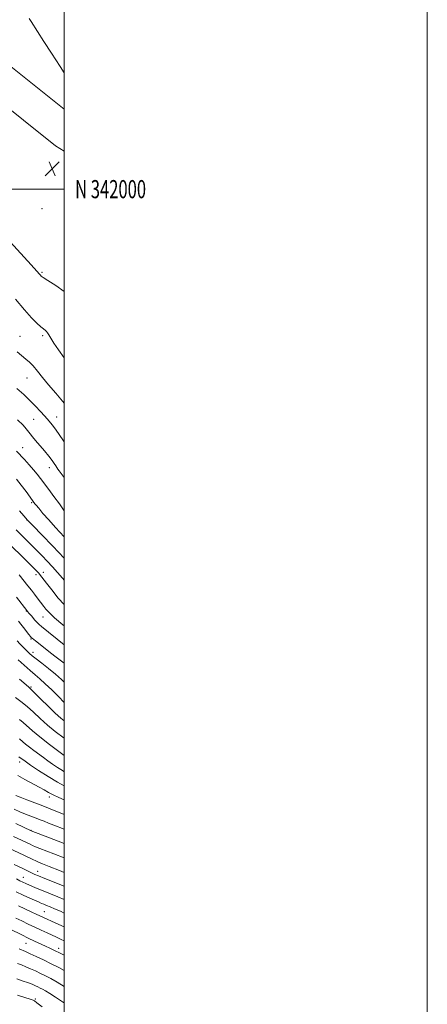
# Model space of a CAD drawing. Extents: x 2187300 to 2190200, y 339800 to 342700.
# Drawn here: x 2189975 to 2190200, y 341550 to 342093 of the extents above; entities that cross this region are included whole.
import ezdxf
from ezdxf.enums import TextEntityAlignment as Align

# ---------------------------------------------------------------- set-up
doc = ezdxf.new("R2010")
doc.units = 0
doc.header["$MEASUREMENT"] = 0
for name, color, linetype, lineweight in [('32000', 7, 'Continuous', 0), ('32001', 7, 'Continuous', 0), ('DTM HARD BREAKLINE', 7, 'Continuous', 0), ('DTM SPOT ELEVATION', 2, 'Continuous', 13), ('INDEX CONTOUR', 41, 'Continuous', 13), ('INTERMEDIATE CONTOUR', 44, 'Continuous', 0), ('SPOT ELEVATION', 7, 'Continuous', 0)]:
    doc.layers.add(name, color=color, linetype=linetype, lineweight=lineweight)
doc.styles.add('Style-WORKING', font='WORKING.shx')

# ---------------------------------------------------------------- blocks, each defined once
blk = doc.blocks.new('SPOT')
at = {"layer": 'SPOT ELEVATION'}
for p, q in [((-3.91, -3.91), (3.82, 3.81)), ((-1.65, 3.77), (1.72, -3.93))]:
    blk.add_line(p, q, dxfattribs=at)

msp = doc.modelspace()

# ---------------------------------------------------------------- linework, layer by layer
at = {"layer": '32000', "flags": 128}
for points in [[(2187300, 339800), (2190200, 339800), (2190200, 342700), (2187300, 342700), (2187300, 339800)], [(2187500, 340000), (2190000, 340000), (2190000, 342500), (2187500, 342500), (2187500, 340000)], [(2190000, 342000), (2187500, 342000)]]:
    msp.add_lwpolyline(points, dxfattribs=at)
at = {"layer": 'DTM HARD BREAKLINE'}
for points in [[(2189805.7, 342212.5, 1201.56), (2189831.16, 342183.78, 1200.5), (2189867.07, 342149.18, 1196.15), (2189908.38, 342117.82, 1190.63), (2189952.93, 342081.69, 1188.4), (2190000, 342044.124, 1186.814)], [(2189791.63, 342200.03, 1201.56), (2189817.58, 342170.76, 1200.5), (2189854.82, 342134.87, 1196.15), (2189896.77, 342103.03, 1190.63), (2189941.15, 342067.04, 1188.4), (2189995.21, 342023.89, 1186.61), (2190000, 342020.919, 1186.62)]]:
    msp.add_polyline3d(points, dxfattribs=at)
at = {"layer": 'DTM SPOT ELEVATION'}
for p in [(2189987.69, 341989.22, 1187.41), (2189987.69, 341954.22, 1186.18), (2189975.58, 341918.81, 1182.87), (2189988.21, 341919.21, 1183.73), (2189979.42, 341895.79, 1181.12), (2189995.91, 341874.4, 1180.76), (2189983.18, 341873.15, 1179.05), (2189977.03, 341857.39, 1176.72), (2189991.78, 341846.5, 1177.38), (2189982.12, 341827.04, 1173.79), (2189979.46, 341817.54, 1171.97), (2189984.47, 341787.34, 1167.58), (2189988.56, 341788.71, 1168.53), (2189979.05, 341767.41, 1163.91), (2189988.36, 341764.04, 1165.15), (2189981.65, 341751.98, 1161.83), (2189982.87, 341744.6, 1160.56), (2189981.68, 341725.53, 1156.21), (2189975.5, 341684.15, 1147.49), (2189991.73, 341664.79, 1145.5), (2189981.71, 341646.46, 1140.08), (2189977.52, 341620.42, 1132.77), (2189985.43, 341623.86, 1134.7), (2189989.09, 341601.5, 1128.89), (2189978.97, 341584.03, 1123.1), (2189996.96, 341581.33, 1124.53), (2189984.02, 341553.38, 1116.19)]:
    msp.add_point(p, dxfattribs=at)
at = {"layer": 'INDEX CONTOUR'}
for points in [[(2189973.836, 341890.014, 1180), (2189977.701, 341886.688, 1180), (2189981.119, 341883.493, 1180), (2189984.246, 341880.338, 1180), (2189986.977, 341877.423, 1180), (2189989.137, 341875.02, 1180), (2189990.627, 341873.309, 1180), (2189991.641, 341872.104, 1180), (2189993.327, 341870.049, 1180), (2189994.657, 341868.306, 1180), (2189996.828, 341865.282, 1180), (2190000, 341860.706, 1180)], [(2189973.482, 341812.192, 1170), (2189975.832, 341809.838, 1170), (2189978.022, 341807.704, 1170), (2189980.231, 341805.517, 1170), (2189982.556, 341803.176, 1170), (2189987.82, 341797.819, 1170), (2189990.706, 341794.833, 1170), (2189993.597, 341791.753, 1170), (2189996.392, 341788.649, 1170), (2189999.092, 341785.52, 1170), (2190000, 341784.424, 1170)], [(2189974.063, 341751.008, 1160), (2189975.498, 341749.337, 1160), (2189976.977, 341747.742, 1160), (2189978.42, 341746.274, 1160), (2189979.734, 341744.986, 1160), (2189980.916, 341743.865, 1160), (2189982.341, 341742.632, 1160), (2189984.469, 341740.942, 1160), (2189987.597, 341738.558, 1160), (2189991.34, 341735.665, 1160), (2189995.147, 341732.561, 1160), (2189998.559, 341729.512, 1160), (2190000, 341728.123, 1160)], [(2189975.342, 341696.868, 1150), (2189977.185, 341695.221, 1150), (2189978.697, 341693.971, 1150), (2189980.823, 341692.333, 1150), (2189983.358, 341690.441, 1150), (2189988.562, 341686.601, 1150), (2189991.059, 341684.776, 1150), (2189993.627, 341682.947, 1150), (2189996.333, 341681.089, 1150), (2189999.041, 341679.322, 1150), (2190000, 341678.745, 1150)], [(2189973.408, 341650.097, 1140), (2189981.781, 341646.128, 1140), (2189991.853, 341642.326, 1140), (2189996.761, 341640.446, 1140), (2190000, 341639.172, 1140)], [(2189973.574, 341612.455, 1130), (2189977.339, 341610.692, 1130), (2189981.013, 341609.03, 1130), (2189986.16, 341606.752, 1130), (2189987.585, 341606.135, 1130), (2189988.822, 341605.618, 1130), (2189990.293, 341605.019, 1130), (2189992.209, 341604.228, 1130), (2189994.724, 341603.155, 1130), (2189997.919, 341601.748, 1130), (2190000, 341600.804, 1130)], [(2189974.348, 341573.004, 1120), (2189976.435, 341572.201, 1120), (2189978.827, 341571.223, 1120), (2189981.44, 341570.096, 1120), (2189984.189, 341568.848, 1120), (2189986.998, 341567.52, 1120), (2189989.787, 341566.154, 1120), (2189992.615, 341564.703, 1120), (2189996.077, 341562.761, 1120), (2190000, 341560.379, 1120)]]:
    msp.add_polyline3d(points, dxfattribs=at)
at = {"layer": 'INTERMEDIATE CONTOUR'}
for points in [[(2190000, 342064.217, 1186), (2189997.776, 342067.609, 1186), (2189992.934, 342075.037, 1186), (2189988.837, 342081.41, 1186), (2189981.872, 342092.371, 1186), (2189980.77, 342094.145, 1186)], [(2189970.16, 341971.006, 1186), (2189981.767, 341958.274, 1186), (2189984.911, 341954.787, 1186), (2189986.353, 341953.151, 1186), (2189986.898, 341952.508, 1186), (2189987.345, 341952.07, 1186), (2189988.461, 341951.297, 1186), (2189991.003, 341949.711, 1186), (2189995.402, 341946.936, 1186), (2190000, 341943.581, 1186)], [(2189973.24, 341939.353, 1184), (2189978.095, 341933.48, 1184), (2189982.01, 341929.093, 1184), (2189984.983, 341926.089, 1184), (2189987.15, 341924.13, 1184), (2189988.653, 341922.891, 1184), (2189989.654, 341922.088, 1184), (2189990.32, 341921.453, 1184), (2189990.839, 341920.712, 1184), (2189991.482, 341919.593, 1184), (2189992.545, 341917.821, 1184), (2189994.286, 341915.149, 1184), (2189996.837, 341911.433, 1184), (2190000, 341906.971, 1184)], [(2189974.101, 341910.216, 1182), (2189978.921, 341906.3, 1182), (2189980.876, 341904.586, 1182), (2189982.892, 341902.497, 1182), (2189985.222, 341899.702, 1182), (2189988.009, 341896.211, 1182), (2189991.373, 341892.123, 1182), (2189995.379, 341887.486, 1182), (2190000, 341881.982, 1182)], [(2189974.32, 341872.71, 1178), (2189977.307, 341869.844, 1178), (2189979.105, 341867.823, 1178), (2189981.275, 341864.99, 1178), (2189982.48, 341863.489, 1178), (2189984.166, 341861.464, 1178), (2189989.095, 341855.605, 1178), (2189991.49, 341852.684, 1178), (2189993.294, 341850.366, 1178), (2189994.543, 341848.641, 1178), (2189995.384, 341847.396, 1178), (2189996.513, 341845.669, 1178), (2189997.224, 341844.667, 1178), (2189998.304, 341843.228, 1178), (2190000, 341841, 1178)], [(2189973.768, 341855.46, 1176), (2189978.101, 341850.847, 1176), (2189980.73, 341847.985, 1176), (2189983.173, 341845.23, 1176), (2189985.163, 341842.838, 1176), (2189986.968, 341840.507, 1176), (2189991.506, 341834.409, 1176), (2189994.374, 341830.521, 1176), (2189997.324, 341826.454, 1176), (2190000, 341822.676, 1176)], [(2189973.76, 341840.107, 1174), (2189976.343, 341836.742, 1174), (2189978.999, 341833.183, 1174), (2189983.892, 341826.536, 1174), (2189984.563, 341825.683, 1174), (2189985.941, 341824.006, 1174), (2189988.282, 341821.219, 1174), (2189991.445, 341817.558, 1174), (2189995.182, 341813.389, 1174), (2190000, 341808.249, 1174)], [(2189975.364, 341822.62, 1172), (2189977.702, 341819.86, 1172), (2189979.807, 341817.515, 1172), (2189982.85, 341814.325, 1172), (2189987.659, 341809.375, 1172), (2189993.678, 341803.134, 1172), (2190000, 341796.425, 1172)], [(2189968.229, 341805.783, 1168), (2189975.771, 341798.522, 1168), (2189979.119, 341795.235, 1168), (2189981.884, 341792.465, 1168), (2189985.196, 341789.081, 1168), (2189985.935, 341788.279, 1168), (2189986.476, 341787.619, 1168), (2189990.191, 341782.723, 1168), (2189993.098, 341778.976, 1168), (2189996.763, 341774.493, 1168), (2190000, 341770.882, 1168)], [(2189975.214, 341787.283, 1166), (2189980.005, 341781.336, 1166), (2189981.904, 341778.94, 1166), (2189983.667, 341776.652, 1166), (2189985.199, 341774.615, 1166), (2189988.783, 341769.782, 1166), (2189989.835, 341768.466, 1166), (2189991.647, 341766.531, 1166), (2189994.731, 341763.666, 1166), (2189999.316, 341759.759, 1166), (2190000, 341759.196, 1166)], [(2189973.785, 341774.979, 1164), (2189979.413, 341767.594, 1164), (2189979.831, 341767.083, 1164), (2189980.687, 341766.07, 1164), (2189982.081, 341764.448, 1164), (2189983.703, 341762.583, 1164), (2189985.142, 341760.964, 1164), (2189986.195, 341759.869, 1164), (2189987.501, 341758.736, 1164), (2190000, 341748.631, 1164)], [(2189974.882, 341761.693, 1162), (2189976.023, 341760.174, 1162), (2189977.507, 341758.249, 1162), (2189980.499, 341754.443, 1162), (2189981.357, 341753.375, 1162), (2189981.874, 341752.795, 1162), (2189982.334, 341752.388, 1162), (2189984.133, 341750.995, 1162), (2189985.922, 341749.587, 1162), (2189991.577, 341745.07, 1162), (2189994.775, 341742.551, 1162), (2190000, 341738.531, 1162)], [(2189974.587, 341740.523, 1158), (2189977.909, 341737.449, 1158), (2189981.188, 341734.512, 1158), (2189983.996, 341732.128, 1158), (2189986.637, 341729.907, 1158), (2189989.598, 341727.256, 1158), (2189993.164, 341723.815, 1158), (2189996.802, 341720.17, 1158), (2190000, 341716.916, 1158)], [(2189975.343, 341729.694, 1156), (2189980.283, 341725.473, 1156), (2189981.762, 341724.134, 1156), (2189983.803, 341722.124, 1156), (2189987.097, 341718.803, 1156), (2189991.103, 341714.797, 1156), (2189994.973, 341711.05, 1156), (2189998.132, 341708.224, 1156), (2190000, 341706.73, 1156)], [(2189973.215, 341719.722, 1154), (2189976.169, 341717.494, 1154), (2189979.54, 341714.72, 1154), (2189983.063, 341711.519, 1154), (2189986.768, 341708.047, 1154), (2189990.755, 341704.471, 1154), (2189995.059, 341700.949, 1154), (2190000, 341697.182, 1154)], [(2189975.285, 341707.556, 1152), (2189977.419, 341705.81, 1152), (2189982.512, 341701.241, 1152), (2189986.538, 341697.893, 1152), (2189991.986, 341693.675, 1152), (2189997.803, 341689.326, 1152), (2190000, 341687.708, 1152)], [(2189975.055, 341686.865, 1148), (2189978.466, 341684.483, 1148), (2189981.506, 341682.393, 1148), (2189985.914, 341679.437, 1148), (2189991.119, 341676.084, 1148), (2189996.333, 341672.957, 1148), (2190000, 341671.025, 1148)], [(2189974.438, 341676.623, 1146), (2189978.391, 341674.392, 1146), (2189986.145, 341670.266, 1146), (2189988.99, 341668.666, 1146), (2189991.406, 341667.291, 1146), (2189993.968, 341665.959, 1146), (2189997.072, 341664.542, 1146), (2190000, 341663.302, 1146)], [(2189973.334, 341665.642, 1144), (2189975.819, 341664.63, 1144), (2189979.447, 341663.238, 1144), (2189983.789, 341661.594, 1144), (2189988.252, 341659.878, 1144), (2189992.336, 341658.249, 1144), (2190000, 341655.117, 1144)], [(2189972.469, 341658.044, 1142), (2189975.592, 341656.674, 1142), (2189978.75, 341655.395, 1142), (2189984.518, 341653.178, 1142), (2189986.845, 341652.26, 1142), (2189989.033, 341651.38, 1142), (2189991.435, 341650.426, 1142), (2189994.316, 341649.315, 1142), (2190000, 341647.143, 1142)], [(2189972.159, 341643.027, 1138), (2189981.203, 341638.701, 1138), (2189982.573, 341638.071, 1138), (2189984.265, 341637.361, 1138), (2189986.656, 341636.422, 1138), (2189994.236, 341633.49, 1138), (2190000, 341631.205, 1138)], [(2189966.725, 341637.919, 1136), (2189977.829, 341632.63, 1136), (2189982.681, 341630.276, 1136), (2189984.284, 341629.525, 1136), (2189985.813, 341628.87, 1136), (2189988.011, 341627.992, 1136), (2189991.71, 341626.534, 1136), (2189997.344, 341624.296, 1136), (2190000, 341623.229, 1136)], [(2189972.494, 341627.53, 1134), (2189977.502, 341625.121, 1134), (2189982.39, 341622.737, 1134), (2189983.742, 341622.117, 1134), (2189985.779, 341621.256, 1134), (2189989.31, 341619.826, 1134), (2190000, 341615.563, 1134)], [(2189973.687, 341619.627, 1132), (2189975.644, 341618.622, 1132), (2189977.279, 341617.821, 1132), (2189978.787, 341617.127, 1132), (2189982.484, 341615.504, 1132), (2189985.074, 341614.397, 1132), (2189988.34, 341613.038, 1132), (2189996.518, 341609.732, 1132), (2190000, 341608.311, 1132)], [(2189974.761, 341604.707, 1128), (2189982.182, 341601.36, 1128), (2189984.632, 341600.231, 1128), (2189988.622, 341598.331, 1128), (2189995.056, 341595.418, 1128), (2189998.763, 341593.713, 1128), (2190000, 341593.127, 1128)], [(2189973.402, 341598.06, 1126), (2189976.614, 341596.494, 1126), (2189980.171, 341594.745, 1126), (2189983.831, 341592.969, 1126), (2189987.368, 341591.301, 1126), (2189990.615, 341589.807, 1126), (2189995.796, 341587.456, 1126), (2189998.337, 341586.263, 1126), (2190000, 341585.451, 1126)], [(2189970.198, 341591.914, 1124), (2189976.641, 341588.728, 1124), (2189980.239, 341586.978, 1124), (2189983.679, 341585.353, 1124), (2189989.642, 341582.604, 1124), (2189992.111, 341581.451, 1124), (2189994.669, 341580.212, 1124), (2189997.838, 341578.616, 1124), (2190000, 341577.499, 1124)], [(2189975.102, 341581.105, 1122), (2189978.761, 341579.518, 1122), (2189981.263, 341578.393, 1122), (2189984.627, 341576.827, 1122), (2189988.604, 341574.926, 1122), (2189992.814, 341572.86, 1122), (2189996.986, 341570.738, 1122), (2190000, 341569.111, 1122)], [(2189973.978, 341564.437, 1118), (2189977.427, 341563.316, 1118), (2189979.824, 341562.503, 1118), (2189981.479, 341561.879, 1118), (2189982.794, 341561.321, 1118), (2189984.1, 341560.728, 1118), (2189985.435, 341560.098, 1118), (2189986.76, 341559.449, 1118), (2189988.103, 341558.759, 1118), (2189989.748, 341557.836, 1118), (2189992.042, 341556.444, 1118), (2189995.225, 341554.412, 1118), (2189999.122, 341551.823, 1118), (2190000, 341551.214, 1118)], [(2189974.257, 341555.562, 1116), (2189981.773, 341553.189, 1116), (2189982.908, 341552.796, 1116), (2189983.289, 341552.61, 1116), (2189983.719, 341552.315, 1116), (2189985.003, 341551.347, 1116), (2189987.941, 341549.081, 1116)]]:
    msp.add_polyline3d(points, dxfattribs=at)

# ---------------------------------------------------------------- block references
at = {"layer": 'SPOT ELEVATION'}
msp.add_blockref('SPOT', (2189993.36, 342011.333, 1186.89), dxfattribs=at)

# ---------------------------------------------------------------- texts
at = {"layer": '32001', "style": 'Style-WORKING', "width": 0.67}
msp.add_text('N 342000', height=10, dxfattribs=at).set_placement((2190006, 342000), align=Align.MIDDLE_LEFT)

doc.saveas('drawing.dxf')
